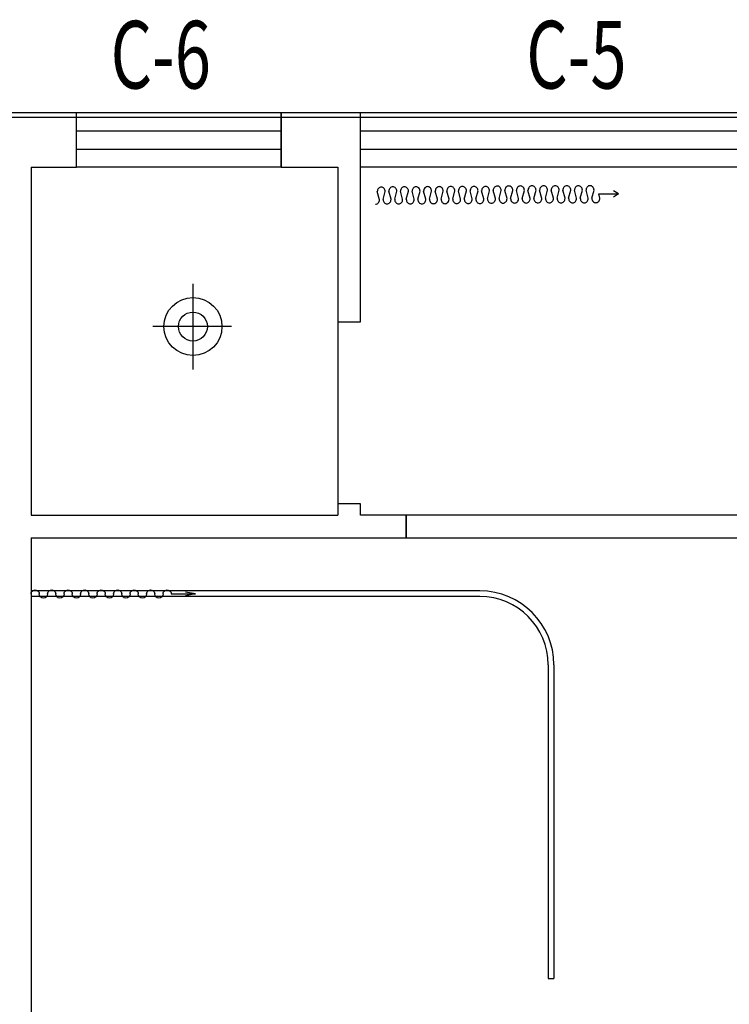
# Model space of a CAD drawing. Extents: x -102746 to 1196182, y -68859 to 210841.
# Drawn here: x 1087998 to 1091120, y 60224 to 64555 of the extents above; entities that cross this region are included whole.
import ezdxf

# ---------------------------------------------------------------- set-up
doc = ezdxf.new("R2010")
doc.units = 0
doc.header["$LTSCALE"] = 300
doc.header["$MEASUREMENT"] = 0
for name, color, linetype in [('.', 7, 'Continuous'), ('DH-FF-家具饰品', 8, 'Continuous'), ('F－分层平面－xxx', 46, 'Continuous'), ('WIN', 1, 'Continuous'), ('WINDOW', 4, 'Continuous'), ('WINDOW_TEXT', 7, 'Continuous'), ('家具', 5, 'Continuous'), ('家具外线', 141, 'Continuous'), ('灯具', 3, 'Continuous')]:
    doc.layers.add(name, color=color, linetype=linetype)
doc.layers.add('WALL', color=9, linetype='Continuous', lineweight=30)
doc.styles.add('_TCH_WINDOW', font='SIMPLEX', dxfattribs={"height": 3.5, "bigfont": 'GBCBIG'})

# ---------------------------------------------------------------- blocks, each defined once
blk = doc.blocks.new('$TCHSYS$WIN2D')
for p, q in [((-0.5, 0.5), (0.5, 0.5)), ((-0.5, 0.5), (-0.5, -0.5)), ((0.5, 0.5), (0.5, -0.5)), ((0.5, 0.1667), (-0.5, 0.1667)), ((0.5, -0.1667), (-0.5, -0.1667)), ((-0.5, -0.5), (0.5, -0.5))]:
    blk.add_line(p, q)
blk = doc.blocks.new('WSCUR')
for p, q in [((0, 0), (15, 9.3)), ((0, 0), (15, -9.3)), ((57.3, 0), (0, 0)), ((54.7, 12.3), (57.3, 0)), ((78.2, 12.3), (71.7, -11.3)), ((88.7, 12.3), (95.1, -11.3)), ((112.1, 12.3), (105.7, -11.3)), ((122.7, 12.3), (129.2, -11.3)), ((146.2, 12.3), (139.8, -11.3)), ((156.7, 12.3), (163.2, -11.3)), ((180.2, 12.3), (173.8, -11.3)), ((190.8, 12.3), (197.2, -11.3)), ((214.2, 12.3), (207.8, -11.3)), ((224.8, 12.3), (231.2, -11.3)), ((248.2, 12.3), (241.8, -11.3)), ((258.8, 12.3), (265.3, -11.3)), ((282.3, 12.3), (275.8, -11.3)), ((292.8, 12.3), (299.2, -11.3)), ((316.3, 12.3), (309.8, -11.3)), ((326.9, 12.3), (333.3, -11.3)), ((350.3, 12.3), (343.9, -11.3)), ((360.8, 12.3), (367.3, -11.3)), ((384.3, 13.4), (377.9, -10.2)), ((394.8, 13.4), (401.2, -10.2)), ((418.3, 13.4), (411.8, -10.2)), ((428.9, 13.4), (435.3, -10.2)), ((452.3, 13.4), (445.9, -10.2)), ((462.9, 13.4), (469.3, -10.2)), ((486.3, 13.4), (479.9, -10.2)), ((496.9, 13.4), (503.3, -10.2)), ((520.4, 13.4), (513.9, -10.2)), ((530.9, 13.4), (537.3, -10.2)), ((554.4, 13.4), (547.9, -10.2)), ((564.9, 13.4), (571.4, -10.2)), ((588.4, 13.4), (582, -10.2)), ((598.9, 13.4), (605.4, -10.2)), ((622.4, 13.4), (616, -10.2)), ((633, 13.4), (639.4, -10.2)), ((656.4, 13.4), (650, -10.2)), ((667, 13.4), (673.4, -10.2)), ((690.4, 14.4), (684, -9.2)), ((700.9, 14.4), (707.4, -9.2))]:
    blk.add_line(p, q)
for points in [[(66.4, 25.8, 0.110171), (62, 24.8, 0.102587), (58.1, 21.9, 0.093414), (55.6, 17.7, 0.087823), (54.7, 12.5, 0.003473), (54.7, 12.3, 0.093414)], [(66.4, 25.8, -0.110171), (70.8, 24.8, -0.102587), (74.7, 21.9, -0.093414), (77.2, 17.7, -0.087823), (78.2, 12.5, -0.003473), (78.2, 12.3, -0.093414)], [(100.4, 25.8, 0.110171), (96, 24.8, 0.102587), (92.1, 21.9, 0.093414), (89.6, 17.7, 0.087823), (88.7, 12.5, 0.003473), (88.7, 12.3, 0.093414)], [(112.1, 12.3, 0.003473), (112.1, 12.5, 0.087823), (111.2, 17.7, 0.093414), (108.7, 21.9, 0.102587), (104.8, 24.8, 0.110171), (100.4, 25.8, 0.110171)], [(122.7, 12.3, -0.003473), (122.7, 12.5, -0.087823), (123.7, 17.7, -0.093414), (126.2, 21.9, -0.102587), (130.1, 24.8, -0.110171), (134.5, 25.8, -0.110171)], [(134.5, 25.8, -0.110171), (138.9, 24.8, -0.102587), (142.8, 21.9, -0.093414), (145.3, 17.7, -0.087823), (146.2, 12.5, -0.003473), (146.2, 12.3, -0.093414)], [(168.5, 25.8, 0.110171), (164, 24.8, 0.102587), (160.2, 21.9, 0.093414), (157.6, 17.7, 0.087823), (156.7, 12.5, 0.003473), (156.7, 12.3, 0.093414)], [(180.2, 12.3, 0.003473), (180.2, 12.5, 0.087823), (179.3, 17.7, 0.093414), (176.8, 21.9, 0.102587), (172.9, 24.8, 0.110171), (168.5, 25.8, 0.110171)], [(190.8, 12.3, -0.003473), (190.8, 12.5, -0.087823), (191.7, 17.7, -0.093414), (194.2, 21.9, -0.102587), (198.1, 24.8, -0.110171), (202.5, 25.8, -0.110171)], [(202.5, 25.8, -0.110171), (206.9, 24.8, -0.102587), (210.8, 21.9, -0.093414), (213.3, 17.7, -0.087823), (214.2, 12.5, -0.003473), (214.2, 12.3, -0.093414)], [(236.5, 25.8, 0.110171), (232.1, 24.8, 0.102587), (228.2, 21.9, 0.093414), (225.7, 17.7, 0.087823), (224.8, 12.5, 0.003473), (224.8, 12.3, 0.093414)], [(248.2, 12.3, 0.003473), (248.2, 12.5, 0.087823), (247.3, 17.7, 0.093414), (244.8, 21.9, 0.102587), (240.9, 24.8, 0.110171), (236.5, 25.8, 0.110171)], [(258.8, 12.3, -0.003473), (258.8, 12.5, -0.087823), (259.7, 17.7, -0.093414), (262.3, 21.9, -0.102587), (266.1, 24.8, -0.110171), (270.5, 25.8, -0.110171)], [(270.5, 25.8, -0.110171), (275, 24.8, -0.102587), (278.8, 21.9, -0.093414), (281.4, 17.7, -0.087823), (282.3, 12.5, -0.003473), (282.3, 12.3, -0.093414)], [(304.5, 25.8, 0.110171), (300.1, 24.8, 0.102587), (296.2, 21.9, 0.093414), (293.7, 17.7, 0.087823), (292.8, 12.5, 0.003473), (292.8, 12.3, 0.093414)], [(316.3, 12.3, 0.003473), (316.3, 12.5, 0.087823), (315.4, 17.7, 0.093414), (312.8, 21.9, 0.102587), (309, 24.8, 0.110171), (304.5, 25.8, 0.110171)], [(326.9, 12.3, -0.003473), (326.9, 12.5, -0.087823), (327.8, 17.7, -0.093414), (330.3, 21.9, -0.102587), (334.2, 24.8, -0.110171), (338.6, 25.8, -0.110171)], [(338.6, 25.8, -0.110171), (343, 24.8, -0.102587), (346.9, 21.9, -0.093414), (349.4, 17.7, -0.087823), (350.3, 12.5, -0.003473), (350.3, 12.3, -0.093414)], [(372.6, 25.8, 0.110171), (368.2, 24.8, 0.102587), (364.3, 21.9, 0.093414), (361.8, 17.7, 0.087823), (360.8, 12.5, 0.003473), (360.8, 12.3, 0.093414)], [(384.3, 13.4, 0.073421), (383.4, 17.7, 0.093414), (380.9, 21.9, 0.102587), (377, 24.8, 0.110171), (372.6, 25.8, 0.110171)], [(406.5, 26.9, 0.110171), (402.1, 25.9, 0.102587), (398.2, 23, 0.093414), (395.7, 18.7, 0.087823), (394.8, 13.6, 0.003473), (394.8, 13.4, 0.093414)], [(418.3, 13.4, 0.003473), (418.3, 13.6, 0.087823), (417.4, 18.7, 0.093414), (414.8, 23, 0.102587), (411, 25.9, 0.110171), (406.5, 26.9, 0.110171)], [(428.9, 13.4, -0.003473), (428.9, 13.6, -0.087823), (429.8, 18.7, -0.093414), (432.3, 23, -0.102587), (436.2, 25.9, -0.110171), (440.6, 26.9, -0.110171)], [(440.6, 26.9, -0.110171), (445, 25.9, -0.102587), (448.9, 23, -0.093414), (451.4, 18.7, -0.087823), (452.3, 13.6, -0.003473), (452.3, 13.4, -0.093414)], [(474.6, 26.9, 0.110171), (470.2, 25.9, 0.102587), (466.3, 23, 0.093414), (463.8, 18.7, 0.087823), (462.9, 13.6, 0.003473), (462.9, 13.4, 0.093414)], [(486.3, 13.4, 0.003473), (486.3, 13.6, 0.087823), (485.4, 18.7, 0.093414), (482.9, 23, 0.102587), (479, 25.9, 0.110171), (474.6, 26.9, 0.110171)], [(496.9, 13.4, -0.003473), (496.9, 13.6, -0.087823), (497.8, 18.7, -0.093414), (500.3, 23, -0.102587), (504.2, 25.9, -0.110171), (508.6, 26.9, -0.110171)], [(508.6, 26.9, -0.110171), (513, 25.9, -0.102587), (516.9, 23, -0.093414), (519.5, 18.7, -0.087823), (520.4, 13.6, -0.003473), (520.4, 13.4, -0.093414)], [(542.6, 26.9, 0.110171), (538.2, 25.9, 0.102587), (534.3, 23, 0.093414), (531.8, 18.7, 0.087823), (530.9, 13.6, 0.003473), (530.9, 13.4, 0.093414)], [(554.4, 13.4, 0.003473), (554.4, 13.6, 0.087823), (553.4, 18.7, 0.093414), (550.9, 23, 0.102587), (547, 25.9, 0.110171), (542.6, 26.9, 0.110171)], [(564.9, 13.4, -0.003473), (564.9, 13.6, -0.087823), (565.9, 18.7, -0.093414), (568.4, 23, -0.102587), (572.3, 25.9, -0.110171), (576.7, 26.9, -0.110171)], [(576.7, 26.9, -0.110171), (581.1, 25.9, -0.102587), (585, 23, -0.093414), (587.5, 18.7, -0.087823), (588.4, 13.6, -0.003473), (588.4, 13.4, -0.093414)], [(610.7, 26.9, 0.110171), (606.2, 25.9, 0.102587), (602.4, 23, 0.093414), (599.8, 18.7, 0.087823), (598.9, 13.6, 0.003473), (598.9, 13.4, 0.093414)], [(622.4, 13.4, 0.003473), (622.4, 13.6, 0.087823), (621.5, 18.7, 0.093414), (619, 23, 0.102587), (615.1, 25.9, 0.110171), (610.7, 26.9, 0.110171)], [(633, 13.4, -0.003473), (633, 13.6, -0.087823), (633.9, 18.7, -0.093414), (636.4, 23, -0.102587), (640.3, 25.9, -0.110171), (644.7, 26.9, -0.110171)], [(644.7, 26.9, -0.110171), (649.1, 25.9, -0.102587), (653, 23, -0.093414), (655.5, 18.7, -0.087823), (656.4, 13.6, -0.003473), (656.4, 13.4, -0.093414)], [(678.7, 26.9, 0.110171), (674.3, 25.9, 0.102587), (670.4, 23, 0.093414), (667.9, 18.7, 0.087823), (667, 13.6, 0.003473), (667, 13.4, 0.093414)], [(690.4, 14.4, 0.073421), (689.5, 18.7, 0.093414), (687, 23, 0.102587), (683.1, 25.9, 0.110171), (678.7, 26.9, 0.110171)], [(712.7, 27.7, 0.110171), (708.3, 26.7, 0.102587), (704.4, 23.8, 0.093414), (701.9, 19.6, 0.087823), (700.9, 14.4, 0.003473), (700.9, 14.2, 0.093414)], [(71.7, -11.3, 0.083517), (72.6, -16.2, 0.093414), (75.1, -20.4, 0.102587), (79, -23.4, 0.110171), (83.4, -24.3, 0.110171), (87.8, -23.4, 0.102587), (91.7, -20.4, 0.093414), (94.2, -16.2, 0.083517), (95.1, -11.3, 0.087823)], [(129.2, -11.3, -0.083517), (128.3, -16.2, -0.093414), (125.7, -20.4, -0.102587), (121.9, -23.4, -0.110171), (117.4, -24.3, -0.110171), (113, -23.4, -0.102587), (109.1, -20.4, -0.093414), (106.6, -16.2, -0.083517), (105.7, -11.3, -0.087823)], [(139.7, -11.3, 0.083517), (140.6, -16.2, 0.093414), (143.1, -20.4, 0.102587), (147, -23.4, 0.110171), (151.4, -24.3, 0.110171), (155.8, -23.4, 0.102587), (159.7, -20.4, 0.093414), (162.3, -16.2, 0.083517), (163.2, -11.3, 0.087823)], [(197.2, -11.3, -0.083517), (196.3, -16.2, -0.093414), (193.8, -20.4, -0.102587), (189.9, -23.4, -0.110171), (185.5, -24.3, -0.110171), (181.1, -23.4, -0.102587), (177.2, -20.4, -0.093414), (174.7, -16.2, -0.083517), (173.8, -11.3, -0.087823)], [(207.7, -11.3, 0.083517), (208.7, -16.2, 0.093414), (211.2, -20.4, 0.102587), (215.1, -23.4, 0.110171), (219.5, -24.3, 0.110171), (223.9, -23.4, 0.102587), (227.8, -20.4, 0.093414), (230.3, -16.2, 0.083517), (231.2, -11.3, 0.087823)], [(265.3, -11.3, -0.083517), (264.3, -16.2, -0.093414), (261.8, -20.4, -0.102587), (257.9, -23.4, -0.110171), (253.5, -24.3, -0.110171), (249.1, -23.4, -0.102587), (245.2, -20.4, -0.093414), (242.7, -16.2, -0.083517), (241.8, -11.3, -0.087823)], [(275.8, -11.3, 0.083517), (276.7, -16.2, 0.093414), (279.2, -20.4, 0.102587), (283.1, -23.4, 0.110171), (287.5, -24.3, 0.110171), (291.9, -23.4, 0.102587), (295.8, -20.4, 0.093414), (298.3, -16.2, 0.083517), (299.2, -11.3, 0.087823)], [(333.3, -11.3, -0.083517), (332.4, -16.2, -0.093414), (329.9, -20.4, -0.102587), (326, -23.4, -0.110171), (321.6, -24.3, -0.110171), (317.1, -23.4, -0.102587), (313.3, -20.4, -0.093414), (310.7, -16.2, -0.083517), (309.8, -11.3, -0.087823)], [(343.8, -11.3, 0.083517), (344.7, -16.2, 0.093414), (347.3, -20.4, 0.102587), (351.1, -23.4, 0.110171), (355.6, -24.3, 0.110171), (360, -23.4, 0.102587), (363.8, -20.4, 0.093414), (366.4, -16.2, 0.083517), (367.3, -11.3, 0.087823)], [(377.8, -10.2, 0.083517), (378.7, -15.1, 0.093414), (381.2, -19.4, 0.102587), (385.1, -22.3, 0.110171), (389.5, -23.3, 0.110171), (393.9, -22.3, 0.102587), (397.8, -19.4, 0.093414), (400.3, -15.1, 0.083517), (401.2, -10.2, 0.087823)], [(435.3, -10.2, -0.083517), (434.4, -15.1, -0.093414), (431.9, -19.4, -0.102587), (428, -22.3, -0.110171), (423.6, -23.3, -0.110171), (419.2, -22.3, -0.102587), (415.3, -19.4, -0.093414), (412.8, -15.1, -0.083517), (411.8, -10.2, -0.087823)], [(445.8, -10.2, 0.083517), (446.7, -15.1, 0.093414), (449.3, -19.4, 0.102587), (453.1, -22.3, 0.110171), (457.6, -23.3, 0.110171), (462, -22.3, 0.102587), (465.9, -19.4, 0.093414), (468.4, -15.1, 0.083517), (469.3, -10.2, 0.087823)], [(503.3, -10.2, -0.083517), (502.4, -15.1, -0.093414), (499.9, -19.4, -0.102587), (496, -22.3, -0.110171), (491.6, -23.3, -0.110171), (487.2, -22.3, -0.102587), (483.3, -19.4, -0.093414), (480.8, -15.1, -0.083517), (479.9, -10.2, -0.087823)], [(513.9, -10.2, 0.083517), (514.8, -15.1, 0.093414), (517.3, -19.4, 0.102587), (521.2, -22.3, 0.110171), (525.6, -23.3, 0.110171), (530, -22.3, 0.102587), (533.9, -19.4, 0.093414), (536.4, -15.1, 0.083517), (537.3, -10.2, 0.087823)], [(571.4, -10.2, -0.083517), (570.5, -15.1, -0.093414), (567.9, -19.4, -0.102587), (564.1, -22.3, -0.110171), (559.6, -23.3, -0.110171), (555.2, -22.3, -0.102587), (551.4, -19.4, -0.093414), (548.8, -15.1, -0.083517), (547.9, -10.2, -0.087823)], [(581.9, -10.2, 0.083517), (582.8, -15.1, 0.093414), (585.3, -19.4, 0.102587), (589.2, -22.3, 0.110171), (593.6, -23.3, 0.110171), (598.1, -22.3, 0.102587), (601.9, -19.4, 0.093414), (604.5, -15.1, 0.083517), (605.4, -10.2, 0.087823)], [(639.4, -10.2, -0.083517), (638.5, -15.1, -0.093414), (636, -19.4, -0.102587), (632.1, -22.3, -0.110171), (627.7, -23.3, -0.110171), (623.3, -22.3, -0.102587), (619.4, -19.4, -0.093414), (616.9, -15.1, -0.083517), (616, -10.2, -0.087823)], [(650, -10.2, 0.083517), (650.9, -15.1, 0.093414), (653.4, -19.4, 0.102587), (657.3, -22.3, 0.110171), (661.7, -23.3, 0.110171), (666.1, -22.3, 0.102587), (670, -19.4, 0.093414), (672.5, -15.1, 0.083517), (673.4, -10.2, 0.087823)], [(683.9, -9.2, 0.083517), (684.8, -14.1, 0.093414), (687.4, -18.3, 0.102587), (691.2, -21.2, 0.110171), (695.6, -22.2, 0.110171), (700.1, -21.2, 0.102587), (703.9, -18.3, 0.093414), (706.5, -14.1, 0.083517), (707.4, -9.2, 0.087823)]]:
    blk.add_lwpolyline(points, format="xyb")
blk = doc.blocks.new('tuy65')
at = {"layer": 'DH-FF-家具饰品'}
for p, q in [((532516.1, 185006.5), (532516.1, 184792.7)), ((532516.1, 184792.7), (532501.1, 184882.2)), ((532516.1, 184792.7), (532531.1, 184882.2))]:
    blk.add_line(p, q, dxfattribs=at)
for centre, start, end in [((532516.1, 186204.1), 90, 270), ((532516.1, 186131.5), 270, 90), ((532516.1, 186058.9), 90, 270), ((532516.1, 185986.3), 270, 90), ((532516.1, 185913.7), 90, 270), ((532516.1, 185768.6), 90, 270), ((532516.1, 185841.2), 270, 90), ((532516.1, 185696), 270, 90), ((532516.1, 185623.4), 90, 270), ((532516.1, 185550.9), 270, 90), ((532516.1, 185478.3), 90, 270), ((532516.1, 185333.1), 90, 270), ((532516.1, 185405.7), 270, 90), ((532516.1, 185260.5), 270, 90), ((532516.1, 185188), 90, 270), ((532516.1, 185115.4), 270, 90), ((532516.1, 185042.8), 90, 270)]:
    blk.add_arc(centre, 36.3, start, end, dxfattribs=at)
blk = doc.blocks.new('隔帘23')
at = {"color": 5, "ltscale": 3}
for p, q in [((1174647.6, 52353.3), (1174647.6, 53733.5)), ((1174672.6, 53733.5), (1174647.6, 53733.5)), ((1174672.6, 52353.3), (1174672.6, 53733.5)), ((1174972.6, 52053.3), (1176947.6, 52053.3)), ((1174972.6, 52028.3), (1176947.6, 52028.3))]:
    blk.add_line(p, q, dxfattribs=at)
for radius in [325, 300]:
    blk.add_arc((1174972.6, 52353.3), radius, 180, 270, dxfattribs=at)
at = {"layer": '家具外线', "xscale": -0.5, "yscale": 0.5, "zscale": 0.5, "rotation": 270.0000002567991}
blk.add_blockref('tuy65', (1083827.4, -214216), dxfattribs=at)
blk = doc.blocks.new('oioiui9 ui')
at = {"layer": '灯具', "color": 84}
for p, q in [((-17094, -20268, 337), (-17094, -21444, 337)), ((-16562, -20856, 337), (-17644, -20856, 337))]:
    blk.add_line(p, q, dxfattribs=at)
for radius in [399, 199]:
    blk.add_circle((-17094, -20856, 337), radius, dxfattribs=at)

msp = doc.modelspace()

# ---------------------------------------------------------------- hatches: boundary and pattern name
at = {"layer": '.'}
h = msp.add_hatch(dxfattribs=at)
h.set_pattern_fill('ANSI37', color=8, scale=380, angle=45)
h.set_pattern_definition([(90, (-89100, 6e-11), (-603.25, 0), []), (180, (-89100, 6e-11), (-6e-14, -603.25), [])])
edge = h.paths.add_edge_path()
edge.add_line((1111747.6, 54351.1), (1111747.6, 54576.1))
edge.add_line((1111747.6, 54576.1), (1111747.6, 54971.1))
edge.add_line((1111747.6, 54971.1), (1111717.6, 54971.1))
edge.add_line((1111717.6, 54971.1), (1111717.6, 55831.1))
edge.add_line((1111717.6, 55831.1), (1112498.3, 55831.1))
edge.add_line((1112498.3, 55831.1), (1112773.3, 55826.1))
edge.add_line((1112773.3, 55826.1), (1113372.6, 55826.1))
edge.add_line((1113372.6, 55826.1), (1113997.6, 55826.1))
edge.add_line((1113997.6, 55826.1), (1114592.6, 55826.1))
edge.add_line((1114592.6, 55826.1), (1114592.6, 55831.1))
edge.add_line((1114592.6, 55831.1), (1115372.7, 55831.1))
edge.add_line((1115372.7, 55831.1), (1117247.7, 55826.1))
edge.add_line((1117247.7, 55826.1), (1118367.6, 55826.1))
edge.add_line((1118367.6, 55826.1), (1118367.6, 55831.1))
edge.add_line((1118367.6, 55831.1), (1119247.6, 55831.1))
edge.add_line((1119247.6, 55831.1), (1120447.7, 55831.1))
edge.add_line((1120447.7, 55831.1), (1122747.7, 55826.1))
edge.add_line((1122747.7, 55826.1), (1125050.1, 55826.1))
edge.add_line((1125050.1, 55826.1), (1126247.6, 55826.1))
edge.add_line((1126247.6, 55826.1), (1126647.6, 55826.1))
edge.add_line((1126647.6, 55826.1), (1127047.6, 55826.1))
edge.add_line((1127047.6, 55826.1), (1128247.6, 55826.1))
edge.add_line((1128247.6, 55826.1), (1129592.6, 55826.1))
edge.add_line((1129592.6, 55826.1), (1129592.6, 55831.1))
edge.add_line((1129592.6, 55831.1), (1130047.6, 55831.1))
edge.add_line((1130047.6, 55831.1), (1130047.6, 56226.1))
edge.add_line((1130047.6, 56226.1), (1130047.6, 57726.1))
edge.add_line((1130047.6, 57726.1), (1130047.6, 58146.1))
edge.add_line((1130047.6, 58146.1), (1128047.6, 58146.1))
edge.add_line((1128047.6, 58146.1), (1126847.6, 58146.1))
edge.add_line((1126847.6, 58146.1), (1126647.6, 58146.1))
edge.add_line((1126647.6, 58146.1), (1126451.5, 58146.1))
edge.add_line((1126451.5, 58146.1), (1125251.5, 58146.1))
edge.add_line((1125251.5, 58146.1), (1122747.6, 58146.1))
edge.add_line((1122747.6, 58146.1), (1120255.8, 58146.1))
edge.add_line((1120255.8, 58146.1), (1119055.8, 58146.1))
edge.add_line((1119055.8, 58146.1), (1118847.6, 58146.1))
edge.add_line((1118847.6, 58146.1), (1118658.4, 58146.1))
edge.add_line((1118658.4, 58146.1), (1117458.4, 58146.1))
edge.add_line((1117458.4, 58146.1), (1115547.6, 58146.1))
edge.add_arc((1115547.6, 58626.1), 480, 180, 270, ccw=False)
edge.add_line((1115067.6, 58626.1), (1115067.6, 60246.1))
edge.add_line((1115067.6, 60246.1), (1115048, 60246.1))
edge.add_line((1115048, 60246.1), (1114048, 60246.1))
edge.add_line((1114048, 60246.1), (1113567.6, 60246.1))
edge.add_line((1113567.6, 60246.1), (1112367.6, 60246.1))
edge.add_line((1112367.6, 60246.1), (1110867.6, 60246.1))
edge.add_line((1110867.6, 60246.1), (1110867.6, 60846.1))
edge.add_line((1110867.6, 60846.1), (1110747.9, 60846.1))
edge.add_line((1110747.9, 60846.1), (1107747.9, 60846.1))
edge.add_line((1107747.9, 60846.1), (1107447.9, 60846.1))
edge.add_line((1107447.9, 60846.1), (1106447.6, 60846.1))
edge.add_line((1106447.6, 60846.1), (1106447.6, 60246.1))
edge.add_line((1106447.6, 60246.1), (1105947.6, 60246.1))
edge.add_line((1105947.6, 60246.1), (1104793.3, 60246.1))
edge.add_line((1104793.3, 60246.1), (1103427.6, 60246.1))
edge.add_line((1103427.6, 60246.1), (1103427.6, 60176.1))
edge.add_line((1103427.6, 60176.1), (1103427.6, 58976.1))
edge.add_line((1103427.6, 58976.1), (1103427.6, 58626.1))
edge.add_arc((1102947.6, 58626.1), 480, 279.6455, 360, ccw=False)
edge.add_line((1103028, 58152.9), (1103028, 58146.1))
edge.add_line((1103028, 58146.1), (1101748, 58146.1))
edge.add_line((1101748, 58146.1), (1100548, 58146.1))
edge.add_line((1100548, 58146.1), (1099647.6, 58146.1))
edge.add_line((1099647.6, 58146.1), (1099447.6, 58146.1))
edge.add_line((1099447.6, 58146.1), (1098247.6, 58146.1))
edge.add_line((1098247.6, 58146.1), (1095747.6, 58146.1))
edge.add_line((1095747.6, 58146.1), (1093247.6, 58146.1))
edge.add_line((1093247.6, 58146.1), (1092047.6, 58146.1))
edge.add_line((1092047.6, 58146.1), (1091847.6, 58146.1))
edge.add_line((1091847.6, 58146.1), (1091847.6, 58146.1))
edge.add_line((1091847.6, 58146.1), (1091647.6, 58146.1))
edge.add_line((1091647.6, 58146.1), (1090447.6, 58146.1))
edge.add_line((1090447.6, 58146.1), (1087947.6, 58146.1))
edge.add_line((1087947.6, 58146.1), (1085447.6, 58146.1))
edge.add_line((1085447.6, 58146.1), (1084247.6, 58146.1))
edge.add_line((1084247.6, 58146.1), (1084247.6, 57876.1))
edge.add_line((1084247.6, 57876.1), (1084247.6, 56076.1))
edge.add_line((1084247.6, 56076.1), (1084247.6, 55831.1))
edge.add_line((1084247.6, 55831.1), (1084622.6, 55831.1))
edge.add_line((1084622.6, 55831.1), (1085822.7, 55831.1))
edge.add_line((1085822.7, 55831.1), (1087947.7, 55826.1))
edge.add_line((1087947.7, 55826.1), (1090167.6, 55826.1))
edge.add_line((1090167.6, 55826.1), (1090167.6, 55831.1))
edge.add_line((1090167.6, 55831.1), (1091447.6, 55831.1))
edge.add_line((1091447.6, 55831.1), (1092247.6, 55831.1))
edge.add_line((1092247.6, 55831.1), (1093447.7, 55831.1))
edge.add_line((1093447.7, 55831.1), (1095747.7, 55826.1))
edge.add_line((1095747.7, 55826.1), (1097687.6, 55826.1))
edge.add_line((1097687.6, 55826.1), (1097687.6, 55831.1))
edge.add_line((1097687.6, 55831.1), (1098967.6, 55831.1))
edge.add_line((1098967.6, 55831.1), (1099767.6, 55831.1))
edge.add_line((1099767.6, 55831.1), (1101417.7, 55831.1))
edge.add_line((1101417.7, 55831.1), (1103247.7, 55826.1))
edge.add_line((1103247.7, 55826.1), (1103347.6, 55826.1))
edge.add_line((1103347.6, 55826.1), (1104547.6, 55826.1))
edge.add_line((1104547.6, 55826.1), (1104792.6, 55826.1))
edge.add_line((1104792.6, 55826.1), (1104792.6, 55831.1))
edge.add_line((1104792.6, 55831.1), (1106072.6, 55831.1))
edge.add_line((1106072.6, 55831.1), (1107052.6, 55831.1))
edge.add_line((1107052.6, 55831.1), (1107052.6, 55150.8))
edge.add_line((1107052.6, 55150.8), (1107047.6, 54525.8))
edge.add_line((1107047.6, 54525.8), (1107047.6, 53326.1))
edge.add_line((1107047.6, 53326.1), (1107047.6, 52126.1))
edge.add_line((1107047.6, 52126.1), (1107047.6, 50926.1))
edge.add_line((1107047.6, 50926.1), (1107047.6, 49626.1))
edge.add_line((1107047.6, 49626.1), (1107047.6, 48781.1))
edge.add_line((1107047.6, 48781.1), (1107052.6, 48781.1))
edge.add_line((1107052.6, 48781.1), (1107052.6, 48000))
edge.add_line((1107052.6, 48000), (1107047.6, 47825.4))
edge.add_line((1107047.6, 47825.4), (1107047.6, 46926.6))
edge.add_line((1107047.6, 46926.6), (1107047.6, 46626.1))
edge.add_line((1107047.6, 46626.1), (1107047.6, 46401.1))
edge.add_line((1107047.6, 46401.1), (1107047.6, 45401.1))
edge.add_line((1107047.6, 45401.1), (1107047.6, 44001.1))
edge.add_line((1107047.6, 44001.1), (1107047.6, 43081.1))
edge.add_line((1107047.6, 43081.1), (1107052.6, 43081.1))
edge.add_line((1107052.6, 43081.1), (1107052.6, 42626.1))
edge.add_line((1107052.6, 42626.1), (1111742.6, 42626.1))
edge.add_line((1111742.6, 42626.1), (1111742.6, 42801.2))
edge.add_line((1111742.6, 42801.2), (1111747.6, 46526.2))
edge.add_line((1111747.6, 46526.2), (1111747.6, 47471.1))
edge.add_line((1111747.6, 47471.1), (1111742.6, 47471.1))
edge.add_line((1111742.6, 47471.1), (1111742.6, 48251.7))
edge.add_line((1111742.6, 48251.7), (1111747.6, 48636.8))
edge.add_line((1111747.6, 48636.8), (1111747.6, 49836.3))
edge.add_line((1111747.6, 49836.3), (1111747.6, 50826.1))
edge.add_line((1111747.6, 50826.1), (1111747.6, 51451.1))
edge.add_line((1111747.6, 51451.1), (1111747.6, 52651.1))
edge.add_line((1111747.6, 52651.1), (1111747.6, 53526.1))
edge.add_line((1111747.6, 53526.1), (1111747.6, 53751.1))
edge.add_line((1111747.6, 53751.1), (1111747.6, 54351.1))
h = msp.add_hatch()
h.set_pattern_fill('木纹02', color=8, scale=100)
h.set_pattern_definition([(0, (-89100, 6e-11), (0, 400), [80, -120, 40, -160]), (0, (-88820, 10), (0, 400), [80, -320]), (0, (-88860, 30), (0, 400), [40, -360]), (0, (-89080, 40), (0, 400), [20, -280, 20, -80]), (0, (-88940, 60), (0, 400), [80, -120, 20, -180]), (0, (-89040, 70), (0, 400), [60, -340]), (0, (-88940, 80), (0, 400), [120, -280]), (0, (-89060, 90), (0, 400), [80, -320]), (0, (-88900, 100), (0, 400), [200, -200]), (0, (-89020, 120), (0, 400), [40, -120, 80, -160]), (0, (-88740, 130), (0, 400), [80, -320]), (0, (-88820, 140), (0, 400), [40, -360]), (0, (-88900, 150), (0, 400), [40, -360]), (0, (-89100, 160), (0, 400), [80, -320]), (0, (-88900, 170), (0, 400), [80, -320]), (0, (-88900, 190), (0, 400), [80, -80, 80, -160]), (0, (-88980, 210), (0, 400), [40, -200, 80, -80]), (0, (-88900, 220), (0, 400), [120, -280]), (0, (-88900, 240), (0, 400), [80, -320]), (0, (-89060, 250), (0, 400), [120, -160, 40, -80]), (0, (-89060, 270), (0, 400), [200, -200]), (0, (-88820, 280), (0, 400), [40, -360]), (0, (-88940, 290), (0, 400), [80, -320]), (0, (-89020, 300), (0, 400), [40, -160, 40, -160]), (0, (-89060, 310), (0, 400), [40, -120, 80, -160]), (0, (-88980, 320), (0, 400), [40, -200, 40, -120]), (0, (-88900, 330), (0, 400), [120, -280]), (0, (-89060, 350), (0, 400), [80, -320]), (0, (-88860, 360), (0, 400), [40, -360]), (0, (-88780, 370), (0, 400), [40, -360]), (14.0362435, (-88820, 30), (400, -1e-08), [41.2, -1608.04221]), (14.0362435, (-88780, 120), (400, -1e-08), [41.2, -1608.04221]), (14.0362435, (-88820, 360), (400, -1e-08), [41.2, -1608.04221]), (14.0362435, (-88940, 210), (400, -1e-08), [41.2, -1608.04221]), (14.0362435, (-88860, 270), (400, -1e-08), [41.2, -1608.04221]), (14.0362435, (-88820, 240), (400, -1e-08), [41.2, -1608.04221]), (14.0362435, (-89020, 310), (400, -1e-08), [41.2, -1608.04221]), (14.0362435, (-88860, 290), (400, -1e-08), [41.2, -1608.04221]), (14.0362435, (-88780, 140), (400, -1e-08), [82.4, -1566.84221]), (14.0362435, (-88820, 170), (400, -1e-08), [82.4, -1566.84221]), (14.0362435, (-88820, 190), (400, -1e-08), [82.4, -1566.84221]), (165.9637565, (-88940, 60), (-400, -1e-08), [41.2, -82.4, 41.2, -1484.44221]), (165.9637565, (-89020, 120), (-400, -1e-08), [41.2, -1608.04221]), (165.9637565, (-89020, 300), (-400, -1e-08), [82.4, -1566.84221]), (194.0362435, (-88820, 10), (-400, 1e-08), [41.2, -1608.04221]), (345.9637565, (-88740, 10), (400, 1e-08), [41.2, -1608.04221]), (345.9637565, (-88860, 150), (400, 1e-08), [41.2, -1608.04221]), (345.9637565, (-88780, 220), (400, 1e-08), [41.2, -1608.04221]), (345.9637565, (-88940, 250), (400, 1e-08), [41.2, -1608.04221]), (345.9637565, (-88980, 300), (400, 1e-08), [41.2, -1608.04221]), (345.9637565, (-88940, 320), (400, 1e-08), [41.2, -1608.04221]), (345.9637565, (-88940, 250), (400, 1e-08), [41.2, -1608.04221]), (345.9637565, (-88820, 310), (400, 1e-08), [164.8, -1484.44221]), (345.9637565, (-89060, 40), (400, 1e-08), [164.8, -1484.44221]), (345.9637565, (-89020, 70), (400, 1e-08), [164.8, -1484.44221]), (345.9637565, (-88980, 90), (400, 1e-08), [41.2, -82.4, 82.4, -1443.24221]), (345.9637565, (-88980, 120), (400, 1e-08), [82.4, -82.4, 82.4, -1402.04221]), (345.9637565, (-89020, 160), (400, 1e-08), [164.8, -1484.44221]), (345.9637565, (-89060, 190), (400, 1e-08), [164.8, -1484.44221]), (345.9637565, (-89060, 210), (400, 1e-08), [164.8, -1484.44221]), (345.9637565, (-88780, 330), (400, 1e-08), [41.2, -1608.04221]), (345.9637675, (-88740, 370), (400, 7.7e-05), [82.4, -1566.84221]), (345.9637675, (-88980, 350), (400, 7.7e-05), [82.4, -1566.84221]), (345.9637575, (-89020, 6e-11), (400, 7e-06), [164.8, -1484.44221]), (345.9637575, (-88780, 280), (400, 7e-06), [123.6, -1525.64221]), (345.9637575, (-88740, 250), (400, 7e-06), [247.2, -1402.04221])])
edge = h.paths.add_edge_path()
edge.add_line((1111827.6, 54351.1), (1111827.6, 54576.1))
edge.add_line((1111827.6, 54576.1), (1111827.6, 55051.1))
edge.add_line((1111827.6, 55051.1), (1111797.6, 55051.1))
edge.add_line((1111797.6, 55051.1), (1111797.6, 55751.1))
edge.add_line((1111797.6, 55751.1), (1112497.6, 55751.1))
edge.add_line((1112497.6, 55751.1), (1112772.6, 55746.1))
edge.add_line((1112772.6, 55746.1), (1113372.6, 55746.1))
edge.add_line((1113372.6, 55746.1), (1113997.6, 55746.1))
edge.add_line((1113997.6, 55746.1), (1114672.6, 55746.1))
edge.add_line((1114672.6, 55746.1), (1114672.6, 55751.1))
edge.add_line((1114672.6, 55751.1), (1115372.6, 55751.1))
edge.add_line((1115372.6, 55751.1), (1117247.6, 55746.1))
edge.add_line((1117247.6, 55746.1), (1118447.6, 55746.1))
edge.add_line((1118447.6, 55746.1), (1118447.6, 55751.1))
edge.add_line((1118447.6, 55751.1), (1119247.6, 55751.1))
edge.add_line((1119247.6, 55751.1), (1120447.6, 55751.1))
edge.add_line((1120447.6, 55751.1), (1122747.6, 55746.1))
edge.add_line((1122747.6, 55746.1), (1125050.1, 55746.1))
edge.add_line((1125050.1, 55746.1), (1126247.6, 55746.1))
edge.add_line((1126247.6, 55746.1), (1126647.6, 55746.1))
edge.add_line((1126647.6, 55746.1), (1127047.6, 55746.1))
edge.add_line((1127047.6, 55746.1), (1128247.6, 55746.1))
edge.add_line((1128247.6, 55746.1), (1129672.6, 55746.1))
edge.add_line((1129672.6, 55746.1), (1129672.6, 55751.1))
edge.add_line((1129672.6, 55751.1), (1130127.6, 55751.1))
edge.add_line((1130127.6, 55751.1), (1130127.6, 56226.1))
edge.add_line((1130127.6, 56226.1), (1130127.6, 57726.1))
edge.add_line((1130127.6, 57726.1), (1130127.6, 58226.1))
edge.add_line((1130127.6, 58226.1), (1128047.6, 58226.1))
edge.add_line((1128047.6, 58226.1), (1126847.6, 58226.1))
edge.add_line((1126847.6, 58226.1), (1126647.6, 58226.1))
edge.add_line((1126647.6, 58226.1), (1126451.5, 58226.1))
edge.add_line((1126451.5, 58226.1), (1125251.5, 58226.1))
edge.add_line((1125251.5, 58226.1), (1122747.6, 58226.1))
edge.add_line((1122747.6, 58226.1), (1120255.8, 58226.1))
edge.add_line((1120255.8, 58226.1), (1119055.8, 58226.1))
edge.add_line((1119055.8, 58226.1), (1118847.6, 58226.1))
edge.add_line((1118847.6, 58226.1), (1118658.4, 58226.1))
edge.add_line((1118658.4, 58226.1), (1117458.4, 58226.1))
edge.add_line((1117458.4, 58226.1), (1115547.6, 58226.1))
edge.add_arc((1115547.6, 58626.1), 400, 180, 270, ccw=False)
edge.add_line((1115147.6, 58626.1), (1115147.6, 60326.1))
edge.add_line((1115147.6, 60326.1), (1115048, 60326.1))
edge.add_line((1115048, 60326.1), (1114048, 60326.1))
edge.add_line((1114048, 60326.1), (1113567.6, 60326.1))
edge.add_line((1113567.6, 60326.1), (1112367.6, 60326.1))
edge.add_line((1112367.6, 60326.1), (1110947.6, 60326.1))
edge.add_line((1110947.6, 60326.1), (1110947.6, 60926.1))
edge.add_line((1110947.6, 60926.1), (1110747.9, 60926.1))
edge.add_line((1110747.9, 60926.1), (1107747.9, 60926.1))
edge.add_line((1107747.9, 60926.1), (1107447.9, 60926.1))
edge.add_line((1107447.9, 60926.1), (1106367.6, 60926.1))
edge.add_line((1106367.6, 60926.1), (1106367.6, 60326.1))
edge.add_line((1106367.6, 60326.1), (1105947.6, 60326.1))
edge.add_line((1105947.6, 60326.1), (1104793.3, 60326.1))
edge.add_line((1104793.3, 60326.1), (1103347.6, 60326.1))
edge.add_line((1103347.6, 60326.1), (1103347.6, 60176.1))
edge.add_line((1103347.6, 60176.1), (1103347.6, 58976.1))
edge.add_line((1103347.6, 58976.1), (1103347.6, 58626.1))
edge.add_arc((1102947.6, 58626.1), 400, 270.0609, 360, ccw=False)
edge.add_line((1102948, 58226.1), (1102948, 58226.1))
edge.add_line((1102948, 58226.1), (1101748, 58226.1))
edge.add_line((1101748, 58226.1), (1100548, 58226.1))
edge.add_line((1100548, 58226.1), (1099647.6, 58226.1))
edge.add_line((1099647.6, 58226.1), (1099447.6, 58226.1))
edge.add_line((1099447.6, 58226.1), (1098247.6, 58226.1))
edge.add_line((1098247.6, 58226.1), (1095747.6, 58226.1))
edge.add_line((1095747.6, 58226.1), (1093247.6, 58226.1))
edge.add_line((1093247.6, 58226.1), (1092047.6, 58226.1))
edge.add_line((1092047.6, 58226.1), (1091847.6, 58226.1))
edge.add_line((1091847.6, 58226.1), (1091847.6, 58226.1))
edge.add_line((1091847.6, 58226.1), (1091647.6, 58226.1))
edge.add_line((1091647.6, 58226.1), (1090447.6, 58226.1))
edge.add_line((1090447.6, 58226.1), (1087947.6, 58226.1))
edge.add_line((1087947.6, 58226.1), (1085447.6, 58226.1))
edge.add_line((1085447.6, 58226.1), (1084167.6, 58226.1))
edge.add_line((1084167.6, 58226.1), (1084167.6, 57876.1))
edge.add_line((1084167.6, 57876.1), (1084167.6, 56076.1))
edge.add_line((1084167.6, 56076.1), (1084167.6, 55751.1))
edge.add_line((1084167.6, 55751.1), (1084622.6, 55751.1))
edge.add_line((1084622.6, 55751.1), (1085822.6, 55751.1))
edge.add_line((1085822.6, 55751.1), (1087947.6, 55746.1))
edge.add_line((1087947.6, 55746.1), (1090247.6, 55746.1))
edge.add_line((1090247.6, 55746.1), (1090247.6, 55751.1))
edge.add_line((1090247.6, 55751.1), (1091447.6, 55751.1))
edge.add_line((1091447.6, 55751.1), (1092247.6, 55751.1))
edge.add_line((1092247.6, 55751.1), (1093447.6, 55751.1))
edge.add_line((1093447.6, 55751.1), (1095747.6, 55746.1))
edge.add_line((1095747.6, 55746.1), (1097767.6, 55746.1))
edge.add_line((1097767.6, 55746.1), (1097767.6, 55751.1))
edge.add_line((1097767.6, 55751.1), (1098967.6, 55751.1))
edge.add_line((1098967.6, 55751.1), (1099767.6, 55751.1))
edge.add_line((1099767.6, 55751.1), (1101417.6, 55751.1))
edge.add_line((1101417.6, 55751.1), (1103247.6, 55746.1))
edge.add_line((1103247.6, 55746.1), (1103347.6, 55746.1))
edge.add_line((1103347.6, 55746.1), (1104547.6, 55746.1))
edge.add_line((1104547.6, 55746.1), (1104872.6, 55746.1))
edge.add_line((1104872.6, 55746.1), (1104872.6, 55751.1))
edge.add_line((1104872.6, 55751.1), (1106072.6, 55751.1))
edge.add_line((1106072.6, 55751.1), (1106972.6, 55751.1))
edge.add_line((1106972.6, 55751.1), (1106972.6, 55151.1))
edge.add_line((1106972.6, 55151.1), (1106967.6, 54526.1))
edge.add_line((1106967.6, 54526.1), (1106967.6, 53326.1))
edge.add_line((1106967.6, 53326.1), (1106967.6, 52126.1))
edge.add_line((1106967.6, 52126.1), (1106967.6, 50926.1))
edge.add_line((1106967.6, 50926.1), (1106967.6, 49626.1))
edge.add_line((1106967.6, 49626.1), (1106967.6, 48701.1))
edge.add_line((1106967.6, 48701.1), (1106972.6, 48701.1))
edge.add_line((1106972.6, 48701.1), (1106972.6, 48001.1))
edge.add_line((1106972.6, 48001.1), (1106967.6, 47826.6))
edge.add_line((1106967.6, 47826.6), (1106967.6, 46926.6))
edge.add_line((1106967.6, 46926.6), (1106967.6, 46626.1))
edge.add_line((1106967.6, 46626.1), (1106967.6, 46401.1))
edge.add_line((1106967.6, 46401.1), (1106967.6, 45401.1))
edge.add_line((1106967.6, 45401.1), (1106967.6, 44001.1))
edge.add_line((1106967.6, 44001.1), (1106967.6, 43001.1))
edge.add_line((1106967.6, 43001.1), (1106972.6, 43001.1))
edge.add_line((1106972.6, 43001.1), (1106972.6, 42546.1))
edge.add_line((1106972.6, 42546.1), (1111822.6, 42546.1))
edge.add_line((1111822.6, 42546.1), (1111822.6, 42801.1))
edge.add_line((1111822.6, 42801.1), (1111827.6, 46526.1))
edge.add_line((1111827.6, 46526.1), (1111827.6, 47526.1))
edge.add_line((1111827.6, 47526.1), (1111827.4, 47551.1))
edge.add_line((1111827.4, 47551.1), (1111822.6, 47551.1))
edge.add_line((1111822.6, 47551.1), (1111822.6, 48251.1))
edge.add_line((1111822.6, 48251.1), (1111827.6, 48636.3))
edge.add_line((1111827.6, 48636.3), (1111827.6, 49836.3))
edge.add_line((1111827.6, 49836.3), (1111827.6, 50826.1))
edge.add_line((1111827.6, 50826.1), (1111827.6, 51451.1))
edge.add_line((1111827.6, 51451.1), (1111827.6, 52651.1))
edge.add_line((1111827.6, 52651.1), (1111827.6, 53526.1))
edge.add_line((1111827.6, 53526.1), (1111827.6, 53751.1))
edge.add_line((1111827.6, 53751.1), (1111827.6, 54351.1))
edge = h.paths.add_edge_path(flags=16)
edge.add_line((1111747.6, 54351.1), (1111747.6, 54576.1))
edge.add_line((1111747.6, 54576.1), (1111747.6, 54971.1))
edge.add_line((1111747.6, 54971.1), (1111717.6, 54971.1))
edge.add_line((1111717.6, 54971.1), (1111717.6, 55831.1))
edge.add_line((1111717.6, 55831.1), (1112498.3, 55831.1))
edge.add_line((1112498.3, 55831.1), (1112773.3, 55826.1))
edge.add_line((1112773.3, 55826.1), (1113372.6, 55826.1))
edge.add_line((1113372.6, 55826.1), (1113997.6, 55826.1))
edge.add_line((1113997.6, 55826.1), (1114592.6, 55826.1))
edge.add_line((1114592.6, 55826.1), (1114592.6, 55831.1))
edge.add_line((1114592.6, 55831.1), (1115372.7, 55831.1))
edge.add_line((1115372.7, 55831.1), (1117247.7, 55826.1))
edge.add_line((1117247.7, 55826.1), (1118367.6, 55826.1))
edge.add_line((1118367.6, 55826.1), (1118367.6, 55831.1))
edge.add_line((1118367.6, 55831.1), (1119247.6, 55831.1))
edge.add_line((1119247.6, 55831.1), (1120447.7, 55831.1))
edge.add_line((1120447.7, 55831.1), (1122747.7, 55826.1))
edge.add_line((1122747.7, 55826.1), (1125050.1, 55826.1))
edge.add_line((1125050.1, 55826.1), (1126247.6, 55826.1))
edge.add_line((1126247.6, 55826.1), (1126647.6, 55826.1))
edge.add_line((1126647.6, 55826.1), (1127047.6, 55826.1))
edge.add_line((1127047.6, 55826.1), (1128247.6, 55826.1))
edge.add_line((1128247.6, 55826.1), (1129592.6, 55826.1))
edge.add_line((1129592.6, 55826.1), (1129592.6, 55831.1))
edge.add_line((1129592.6, 55831.1), (1130047.6, 55831.1))
edge.add_line((1130047.6, 55831.1), (1130047.6, 56226.1))
edge.add_line((1130047.6, 56226.1), (1130047.6, 57726.1))
edge.add_line((1130047.6, 57726.1), (1130047.6, 58146.1))
edge.add_line((1130047.6, 58146.1), (1128047.6, 58146.1))
edge.add_line((1128047.6, 58146.1), (1126847.6, 58146.1))
edge.add_line((1126847.6, 58146.1), (1126647.6, 58146.1))
edge.add_line((1126647.6, 58146.1), (1126451.5, 58146.1))
edge.add_line((1126451.5, 58146.1), (1125251.5, 58146.1))
edge.add_line((1125251.5, 58146.1), (1122747.6, 58146.1))
edge.add_line((1122747.6, 58146.1), (1120255.8, 58146.1))
edge.add_line((1120255.8, 58146.1), (1119055.8, 58146.1))
edge.add_line((1119055.8, 58146.1), (1118847.6, 58146.1))
edge.add_line((1118847.6, 58146.1), (1118658.4, 58146.1))
edge.add_line((1118658.4, 58146.1), (1117458.4, 58146.1))
edge.add_line((1117458.4, 58146.1), (1115547.6, 58146.1))
edge.add_arc((1115547.6, 58626.1), 480, 180, 270, ccw=False)
edge.add_line((1115067.6, 58626.1), (1115067.6, 60246.1))
edge.add_line((1115067.6, 60246.1), (1115048, 60246.1))
edge.add_line((1115048, 60246.1), (1114048, 60246.1))
edge.add_line((1114048, 60246.1), (1113567.6, 60246.1))
edge.add_line((1113567.6, 60246.1), (1112367.6, 60246.1))
edge.add_line((1112367.6, 60246.1), (1110867.6, 60246.1))
edge.add_line((1110867.6, 60246.1), (1110867.6, 60846.1))
edge.add_line((1110867.6, 60846.1), (1110747.9, 60846.1))
edge.add_line((1110747.9, 60846.1), (1107747.9, 60846.1))
edge.add_line((1107747.9, 60846.1), (1107447.9, 60846.1))
edge.add_line((1107447.9, 60846.1), (1106447.6, 60846.1))
edge.add_line((1106447.6, 60846.1), (1106447.6, 60246.1))
edge.add_line((1106447.6, 60246.1), (1105947.6, 60246.1))
edge.add_line((1105947.6, 60246.1), (1104793.3, 60246.1))
edge.add_line((1104793.3, 60246.1), (1103427.6, 60246.1))
edge.add_line((1103427.6, 60246.1), (1103427.6, 60176.1))
edge.add_line((1103427.6, 60176.1), (1103427.6, 58976.1))
edge.add_line((1103427.6, 58976.1), (1103427.6, 58626.1))
edge.add_arc((1102947.6, 58626.1), 480, 279.6455, 360, ccw=False)
edge.add_line((1103028, 58152.9), (1103028, 58146.1))
edge.add_line((1103028, 58146.1), (1101748, 58146.1))
edge.add_line((1101748, 58146.1), (1100548, 58146.1))
edge.add_line((1100548, 58146.1), (1099647.6, 58146.1))
edge.add_line((1099647.6, 58146.1), (1099447.6, 58146.1))
edge.add_line((1099447.6, 58146.1), (1098247.6, 58146.1))
edge.add_line((1098247.6, 58146.1), (1095747.6, 58146.1))
edge.add_line((1095747.6, 58146.1), (1093247.6, 58146.1))
edge.add_line((1093247.6, 58146.1), (1092047.6, 58146.1))
edge.add_line((1092047.6, 58146.1), (1091847.6, 58146.1))
edge.add_line((1091847.6, 58146.1), (1091847.6, 58146.1))
edge.add_line((1091847.6, 58146.1), (1091647.6, 58146.1))
edge.add_line((1091647.6, 58146.1), (1090447.6, 58146.1))
edge.add_line((1090447.6, 58146.1), (1087947.6, 58146.1))
edge.add_line((1087947.6, 58146.1), (1085447.6, 58146.1))
edge.add_line((1085447.6, 58146.1), (1084247.6, 58146.1))
edge.add_line((1084247.6, 58146.1), (1084247.6, 57876.1))
edge.add_line((1084247.6, 57876.1), (1084247.6, 56076.1))
edge.add_line((1084247.6, 56076.1), (1084247.6, 55831.1))
edge.add_line((1084247.6, 55831.1), (1084622.6, 55831.1))
edge.add_line((1084622.6, 55831.1), (1085822.7, 55831.1))
edge.add_line((1085822.7, 55831.1), (1087947.7, 55826.1))
edge.add_line((1087947.7, 55826.1), (1090167.6, 55826.1))
edge.add_line((1090167.6, 55826.1), (1090167.6, 55831.1))
edge.add_line((1090167.6, 55831.1), (1091447.6, 55831.1))
edge.add_line((1091447.6, 55831.1), (1092247.6, 55831.1))
edge.add_line((1092247.6, 55831.1), (1093447.7, 55831.1))
edge.add_line((1093447.7, 55831.1), (1095747.7, 55826.1))
edge.add_line((1095747.7, 55826.1), (1097687.6, 55826.1))
edge.add_line((1097687.6, 55826.1), (1097687.6, 55831.1))
edge.add_line((1097687.6, 55831.1), (1098967.6, 55831.1))
edge.add_line((1098967.6, 55831.1), (1099767.6, 55831.1))
edge.add_line((1099767.6, 55831.1), (1101417.7, 55831.1))
edge.add_line((1101417.7, 55831.1), (1103247.7, 55826.1))
edge.add_line((1103247.7, 55826.1), (1103347.6, 55826.1))
edge.add_line((1103347.6, 55826.1), (1104547.6, 55826.1))
edge.add_line((1104547.6, 55826.1), (1104792.6, 55826.1))
edge.add_line((1104792.6, 55826.1), (1104792.6, 55831.1))
edge.add_line((1104792.6, 55831.1), (1106072.6, 55831.1))
edge.add_line((1106072.6, 55831.1), (1107052.6, 55831.1))
edge.add_line((1107052.6, 55831.1), (1107052.6, 55150.8))
edge.add_line((1107052.6, 55150.8), (1107047.6, 54525.8))
edge.add_line((1107047.6, 54525.8), (1107047.6, 53326.1))
edge.add_line((1107047.6, 53326.1), (1107047.6, 52126.1))
edge.add_line((1107047.6, 52126.1), (1107047.6, 50926.1))
edge.add_line((1107047.6, 50926.1), (1107047.6, 49626.1))
edge.add_line((1107047.6, 49626.1), (1107047.6, 48781.1))
edge.add_line((1107047.6, 48781.1), (1107052.6, 48781.1))
edge.add_line((1107052.6, 48781.1), (1107052.6, 48000))
edge.add_line((1107052.6, 48000), (1107047.6, 47825.4))
edge.add_line((1107047.6, 47825.4), (1107047.6, 46926.6))
edge.add_line((1107047.6, 46926.6), (1107047.6, 46626.1))
edge.add_line((1107047.6, 46626.1), (1107047.6, 46401.1))
edge.add_line((1107047.6, 46401.1), (1107047.6, 45401.1))
edge.add_line((1107047.6, 45401.1), (1107047.6, 44001.1))
edge.add_line((1107047.6, 44001.1), (1107047.6, 43081.1))
edge.add_line((1107047.6, 43081.1), (1107052.6, 43081.1))
edge.add_line((1107052.6, 43081.1), (1107052.6, 42626.1))
edge.add_line((1107052.6, 42626.1), (1111742.6, 42626.1))
edge.add_line((1111742.6, 42626.1), (1111742.6, 42801.2))
edge.add_line((1111742.6, 42801.2), (1111747.6, 46526.2))
edge.add_line((1111747.6, 46526.2), (1111747.6, 47471.1))
edge.add_line((1111747.6, 47471.1), (1111742.6, 47471.1))
edge.add_line((1111742.6, 47471.1), (1111742.6, 48251.7))
edge.add_line((1111742.6, 48251.7), (1111747.6, 48636.8))
edge.add_line((1111747.6, 48636.8), (1111747.6, 49836.3))
edge.add_line((1111747.6, 49836.3), (1111747.6, 50826.1))
edge.add_line((1111747.6, 50826.1), (1111747.6, 51451.1))
edge.add_line((1111747.6, 51451.1), (1111747.6, 52651.1))
edge.add_line((1111747.6, 52651.1), (1111747.6, 53526.1))
edge.add_line((1111747.6, 53526.1), (1111747.6, 53751.1))
edge.add_line((1111747.6, 53751.1), (1111747.6, 54351.1))

# ---------------------------------------------------------------- linework, layer by layer
at = {"color": 8}
msp.add_lwpolyline([(1089697.6, 62276.1), (1091197.6, 62276.1), (1091197.6, 62376.1), (1089697.6, 62376.1)], close=True, dxfattribs=at)
at = {"layer": 'F－分层平面－xxx'}
msp.add_lwpolyline([(1083947.6, 64126.1), (1133347.6, 64126.1), (1133347.6, 48026.1), (1118947.6, 48026.1), (1118947.6, 42326.1), (1099547.6, 42326.1), (1099547.6, 48026.1), (1083947.6, 48026.1)], close=True, dxfattribs=at)
at = {"layer": 'WALL'}
for p, q in [((1088247.6, 64146.1), (1087947.6, 64146.1)), ((1088247.6, 63906.1), (1088247.6, 64146.1)), ((1089447.6, 64146.1), (1089147.6, 64146.1)), ((1089147.6, 64146.1), (1089147.6, 63906.1)), ((1089497.6, 64146.1), (1089447.6, 64146.1)), ((1089497.6, 63906.1), (1089497.6, 64146.1)), ((1088047.6, 63906.1), (1088047.6, 62376.1)), ((1088047.6, 63906.1), (1088247.6, 63906.1)), ((1089147.6, 63906.1), (1089397.6, 63906.1)), ((1089397.6, 63906.1), (1089397.6, 63226.1)), ((1089497.6, 63226.1), (1089497.6, 63906.1)), ((1089397.6, 63226.1), (1089497.6, 63226.1)), ((1089497.6, 62426.1), (1089397.6, 62426.1)), ((1089397.6, 62426.1), (1089397.6, 62376.1)), ((1089497.6, 62376.1), (1089497.6, 62426.1)), ((1088047.6, 62376.1), (1089397.6, 62376.1)), ((1089697.6, 62376.1), (1089497.6, 62376.1)), ((1089697.6, 62276.1), (1089697.6, 62376.1)), ((1088047.6, 62276.1), (1089447.6, 62276.1)), ((1088047.6, 62276.1), (1088047.6, 58426.1)), ((1089447.6, 62276.1), (1089697.6, 62276.1))]:
    msp.add_line(p, q, dxfattribs=at)
at = {"layer": 'WINDOW'}
msp.add_line((1089397.6, 63226.1), (1089397.6, 62426.1), dxfattribs=at)

# ---------------------------------------------------------------- block references
at = {"color": 3, "rotation": 180}
msp.add_blockref('隔帘23', (2264995.2, 114071.1), dxfattribs=at)
at = {"layer": 'WIN', "xscale": 1.49999999769728, "yscale": 1.5, "zscale": 1.5, "rotation": 180.2178822793299}
msp.add_blockref('WSCUR', (1090631.9, 63789.1), dxfattribs=at)
at = {"layer": 'WINDOW'}
ref = msp.add_blockref('$TCHSYS$WIN2D', (1088697.6, 64026.1), dxfattribs=dict(at, xscale=900, yscale=240, zscale=900, rotation=180))
ref.add_attrib('A', 'C-6', (1088397.6, 64252.4), dxfattribs={"layer": 'WINDOW_TEXT', "height": 297.5, "style": '_TCH_WINDOW', "width": 0.705882})
ref = msp.add_blockref('$TCHSYS$WIN2D', (1090497.6, 64026.1), dxfattribs=dict(at, xscale=2000, yscale=240, zscale=2000, rotation=180))
ref.add_attrib('A', 'C-5', (1090226.2, 64252.4), dxfattribs={"layer": 'WINDOW_TEXT', "height": 297.5, "style": '_TCH_WINDOW', "width": 0.705882})
at = {"layer": '家具', "xscale": 0.3200000000069849, "yscale": 0.319999999999709, "zscale": 0.3200000000000001}
msp.add_blockref('oioiui9 ui', (1094230, 69879.3, -107.7), dxfattribs=at)

doc.saveas('drawing.dxf')
